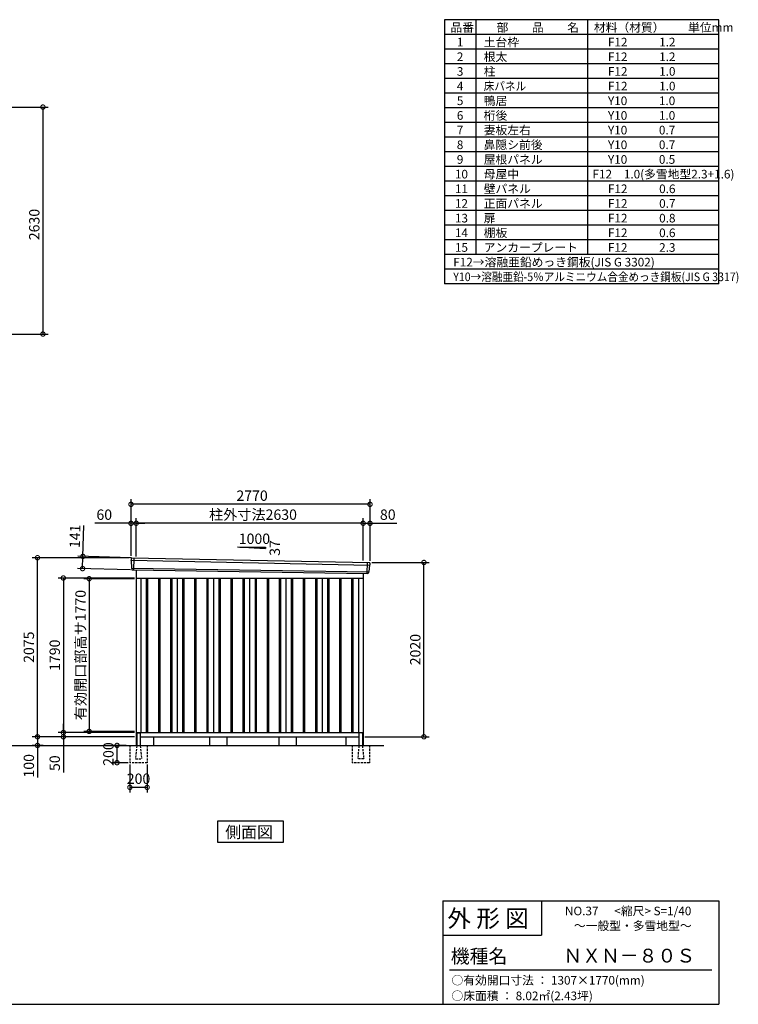
# Model space of a CAD drawing. Extents: x 140 to 16534, y 0 to 11410.
# Drawn here: x 8205 to 16534, y 0 to 11410 of the extents above; entities that cross this region are included whole.
import ezdxf

# ---------------------------------------------------------------- set-up
doc = ezdxf.new("R2010")
doc.units = 0
doc.header["$LTSCALE"] = 20
doc.header["$PDMODE"] = 3
doc.header["$PDSIZE"] = 2
doc.linetypes.add('HIDDEN', pattern=[0.375, 0.25, -0.125])
doc.layers.get('0').update_dxf_attribs({"linetype": 'CONTINUOUS'})
doc.layers.get('DEFPOINTS').update_dxf_attribs({"linetype": 'CONTINUOUS'})
for name, color, linetype in [('仕様書枠', 230, 'CONTINUOUS'), ('寸法', 4, 'CONTINUOUS'), ('文字', 7, 'CONTINUOUS'), ('破線', 2, 'HIDDEN'), ('細線', 5, 'CONTINUOUS'), ('部品1', 7, 'CONTINUOUS'), ('Ｇ．Ｌ', 30, 'CONTINUOUS')]:
    doc.layers.add(name, color=color, linetype=linetype)
doc.styles.add('STYLE1', font='isocp.shx', dxfattribs={"bigfont": 'bigfont.shx'})
doc.styles.add('STYLE2', font='MS PGothic.ttf')
doc.dimstyles.new('INABA_S40G', dxfattribs={"dimscale": 40, "dimtxt": 3, "dimasz": 2.5, "dimexe": 1.5, "dimexo": 0.5, "dimgap": 1, "dimtad": 3, "dimdec": 1, "dimdsep": 46, "dimtxsty": 'STYLE1', "dimblk1": 'DOTSMALL', "dimblk2": 'DOTSMALL', "dimsah": 1, "dimcen": 0, "dimclrt": 7, "dimadec": 0, "dimazin": 0, "dimtfac": 1, "dimtdec": 4, "dimtix": 1, "dimtmove": 0, "dimatfit": 3, "dimldrblk": 'DOTSMALL', "dimfxl": 1, "dimtolj": 1, "dimtzin": 0, "dimarcsym": 0})

# ---------------------------------------------------------------- blocks, each defined once
blk = doc.blocks.new('_DOTSMALL')
at = {"color": 0, "linetype": 'ByBlock', "ltscale": 50, "const_width": 0.5}
blk.add_lwpolyline([(-0.0625, 0, 1), (0.0625, 0, 1)], format="xyb", close=True, dxfattribs=at)
blk = doc.blocks.new('*D5')
at = {"layer": 'DEFPOINTS', "color": 0, "ltscale": 50}
for p in [(7470, 10397), (7470, 7767), (8474, 7767)]:
    blk.add_point(p, dxfattribs=at)
at = {"layer": '寸法', "color": 0, "lineweight": -2, "ltscale": 50}
for p, q in [((7490, 10397), (8534, 10397)), ((8474, 10397), (8474, 7767)), ((7490, 7767), (8534, 7767))]:
    blk.add_line(p, q, dxfattribs=at)
at = {"layer": '寸法', "color": 0, "lineweight": -2, "ltscale": 50, "xscale": 100, "yscale": 100, "zscale": 100}
for p, rotation in [((8474, 10397), 90), ((8474, 7767), 270)]:
    blk.add_blockref('_DOTSMALL', p, dxfattribs=dict(at, rotation=rotation))
at = {"layer": '寸法', "color": 7, "ltscale": 50, "insert": (8374, 9036), "char_height": 120, "attachment_point": 5, "rotation": 90, "style": 'STYLE1'}
blk.add_mtext('\\A1;2630', dxfattribs=at)
blk = doc.blocks.new('*D18')
at = {"layer": 'DEFPOINTS', "color": 0, "ltscale": 50}
for p in [(9555, 4932), (9010, 3162), (9555, 3162)]:
    blk.add_point(p, dxfattribs=at)
at = {"layer": '寸法', "color": 0, "lineweight": -2, "ltscale": 50}
for p, q in [((9535, 4932), (8950, 4932)), ((9010, 4932), (9010, 3162)), ((9535, 3162), (8950, 3162))]:
    blk.add_line(p, q, dxfattribs=at)
at = {"layer": '寸法', "color": 0, "lineweight": -2, "ltscale": 50, "xscale": 100, "yscale": 100, "zscale": 100}
for p, rotation in [((9010, 4932), 90), ((9010, 3162), 270)]:
    blk.add_blockref('_DOTSMALL', p, dxfattribs=dict(at, rotation=rotation))
at = {"layer": '寸法', "color": 7, "ltscale": 50, "insert": (8910, 4047), "char_height": 120, "attachment_point": 5, "rotation": 90, "style": 'STYLE1'}
blk.add_mtext('\\A1;有効開口部高サ1770', dxfattribs=at)
blk = doc.blocks.new('*D19')
at = {"layer": 'DEFPOINTS', "color": 0, "ltscale": 50}
for p in [(9555, 4940), (8711, 3150), (9555, 3150)]:
    blk.add_point(p, dxfattribs=at)
at = {"layer": '寸法', "color": 0, "lineweight": -2, "ltscale": 50}
for p, q in [((9535, 4940), (8651, 4940)), ((8711, 4940), (8711, 3150)), ((9535, 3150), (8651, 3150))]:
    blk.add_line(p, q, dxfattribs=at)
at = {"layer": '寸法', "color": 0, "lineweight": -2, "ltscale": 50, "xscale": 100, "yscale": 100, "zscale": 100}
for p, rotation in [((8711, 4940), 90), ((8711, 3150), 270)]:
    blk.add_blockref('_DOTSMALL', p, dxfattribs=dict(at, rotation=rotation))
at = {"layer": '寸法', "color": 7, "ltscale": 50, "insert": (8611, 4045), "char_height": 120, "attachment_point": 5, "rotation": 90, "style": 'STYLE1'}
blk.add_mtext('\\A1;1790', dxfattribs=at)
blk = doc.blocks.new('*D20')
at = {"layer": 'DEFPOINTS', "color": 0, "ltscale": 50}
for p in [(8411, 5175), (9495, 5175), (9555, 3100)]:
    blk.add_point(p, dxfattribs=at)
at = {"layer": '寸法', "color": 0, "lineweight": -2, "ltscale": 50}
for p, q in [((9475, 5175), (8351, 5175)), ((8411, 3100), (8411, 5175)), ((9535, 3100), (8351, 3100))]:
    blk.add_line(p, q, dxfattribs=at)
at = {"layer": '寸法', "color": 0, "lineweight": -2, "ltscale": 50, "xscale": 100, "yscale": 100, "zscale": 100}
for p, rotation in [((8411, 5175), 90), ((8411, 3100), 270)]:
    blk.add_blockref('_DOTSMALL', p, dxfattribs=dict(at, rotation=rotation))
at = {"layer": '寸法', "color": 7, "ltscale": 50, "insert": (8311, 4138), "char_height": 120, "attachment_point": 5, "rotation": 90, "style": 'STYLE1'}
blk.add_mtext('\\A1;2075', dxfattribs=at)
blk = doc.blocks.new('*D21')
at = {"layer": 'DEFPOINTS', "color": 0, "ltscale": 50}
for p in [(9500, 3100), (8411, 3000), (8498, 3000)]:
    blk.add_point(p, dxfattribs=at)
at = {"layer": '寸法', "color": 0, "lineweight": -2, "ltscale": 50}
for p, q in [((9480, 3100), (8351, 3100)), ((8411, 3100), (8411, 3000)), ((8478, 3000), (8351, 3000)), ((8411, 3000), (8411, 2628))]:
    blk.add_line(p, q, dxfattribs=at)
at = {"layer": '寸法', "color": 0, "lineweight": -2, "ltscale": 50, "xscale": 100, "yscale": 100, "zscale": 100}
for p, rotation in [((8411, 3100), 90), ((8411, 3000), 270)]:
    blk.add_blockref('_DOTSMALL', p, dxfattribs=dict(at, rotation=rotation))
at = {"layer": '寸法', "color": 7, "ltscale": 50, "insert": (8311, 2764), "char_height": 120, "attachment_point": 5, "rotation": 90, "style": 'STYLE1'}
blk.add_mtext('\\A1;100', dxfattribs=at)
blk = doc.blocks.new('*D22')
at = {"layer": 'DEFPOINTS', "color": 0, "ltscale": 50}
for p in [(8711, 3100), (9500, 3100), (9555, 3150)]:
    blk.add_point(p, dxfattribs=at)
at = {"layer": '寸法', "color": 0, "lineweight": -2, "ltscale": 50}
for p, q in [((8711, 3150), (8711, 3250)), ((9535, 3150), (8651, 3150)), ((9480, 3100), (8651, 3100)), ((8711, 3150), (8711, 3100)), ((8711, 3100), (8711, 2688))]:
    blk.add_line(p, q, dxfattribs=at)
at = {"layer": '寸法', "color": 0, "lineweight": -2, "ltscale": 50, "xscale": 100, "yscale": 100, "zscale": 100}
for p, rotation in [((8711, 3150), 270), ((8711, 3100), 90)]:
    blk.add_blockref('_DOTSMALL', p, dxfattribs=dict(at, rotation=rotation))
at = {"layer": '寸法', "color": 7, "ltscale": 50, "insert": (8611, 2794), "char_height": 120, "attachment_point": 5, "rotation": 90, "style": 'STYLE1'}
blk.add_mtext('\\A1;50', dxfattribs=at)
blk = doc.blocks.new('*D23')
at = {"layer": 'DEFPOINTS', "color": 0, "ltscale": 50}
for p in [(12265, 5120), (12890, 5120), (12185, 3100)]:
    blk.add_point(p, dxfattribs=at)
at = {"layer": '寸法', "color": 0, "lineweight": -2, "ltscale": 50}
for p, q in [((12285, 5120), (12950, 5120)), ((12890, 3100), (12890, 5120)), ((12205, 3100), (12950, 3100))]:
    blk.add_line(p, q, dxfattribs=at)
at = {"layer": '寸法', "color": 0, "lineweight": -2, "ltscale": 50, "xscale": 100, "yscale": 100, "zscale": 100}
for p, rotation in [((12890, 5120), 90), ((12890, 3100), 270)]:
    blk.add_blockref('_DOTSMALL', p, dxfattribs=dict(at, rotation=rotation))
at = {"layer": '寸法', "color": 7, "ltscale": 50, "insert": (12790, 4110), "char_height": 120, "attachment_point": 5, "rotation": 90, "style": 'STYLE1'}
blk.add_mtext('\\A1;2020', dxfattribs=at)
blk = doc.blocks.new('*D24')
at = {"layer": 'DEFPOINTS', "color": 0, "ltscale": 50}
for p in [(9555, 5574), (9555, 5171), (12185, 5122)]:
    blk.add_point(p, dxfattribs=at)
at = {"layer": '寸法', "color": 0, "lineweight": -2, "ltscale": 50}
for p, q in [((9555, 5191), (9555, 5634)), ((12185, 5142), (12185, 5634)), ((12185, 5574), (9555, 5574))]:
    blk.add_line(p, q, dxfattribs=at)
at = {"layer": '寸法', "color": 0, "lineweight": -2, "ltscale": 50, "xscale": 100, "yscale": 100, "zscale": 100, "rotation": 180}
blk.add_blockref('_DOTSMALL', (9555, 5574), dxfattribs=at)
at = {"layer": '寸法', "color": 0, "lineweight": -2, "ltscale": 50, "xscale": 100, "yscale": 100, "zscale": 100}
blk.add_blockref('_DOTSMALL', (12185, 5574), dxfattribs=at)
at = {"layer": '寸法', "color": 7, "ltscale": 50, "insert": (10909, 5674), "char_height": 120, "attachment_point": 5, "style": 'STYLE1'}
blk.add_mtext('\\A1;柱外寸法2630', dxfattribs=at)
blk = doc.blocks.new('*D25')
at = {"layer": 'DEFPOINTS', "color": 0, "ltscale": 50}
for p in [(9495, 5574), (9495, 5175), (9555, 5171)]:
    blk.add_point(p, dxfattribs=at)
at = {"layer": '寸法', "color": 0, "lineweight": -2, "ltscale": 50}
for p, q in [((9495, 5195), (9495, 5634)), ((9555, 5191), (9555, 5634)), ((9495, 5574), (9075, 5574)), ((9555, 5574), (9495, 5574)), ((9555, 5574), (9655, 5574))]:
    blk.add_line(p, q, dxfattribs=at)
at = {"layer": '寸法', "color": 0, "lineweight": -2, "ltscale": 50, "xscale": 100, "yscale": 100, "zscale": 100}
blk.add_blockref('_DOTSMALL', (9495, 5574), dxfattribs=at)
at = {"layer": '寸法', "color": 0, "lineweight": -2, "ltscale": 50, "xscale": 100, "yscale": 100, "zscale": 100, "rotation": 180}
blk.add_blockref('_DOTSMALL', (9555, 5574), dxfattribs=at)
at = {"layer": '寸法', "color": 7, "ltscale": 50, "insert": (9185, 5674), "char_height": 120, "attachment_point": 5, "style": 'STYLE1'}
blk.add_mtext('\\A1;60', dxfattribs=at)
blk = doc.blocks.new('*D26')
at = {"layer": 'DEFPOINTS', "color": 0, "ltscale": 50}
for p in [(9495, 5794), (9495, 5175), (12265, 5120)]:
    blk.add_point(p, dxfattribs=at)
at = {"layer": '寸法', "color": 0, "lineweight": -2, "ltscale": 50}
for p, q in [((9495, 5195), (9495, 5854)), ((12265, 5140), (12265, 5854)), ((12265, 5794), (9495, 5794))]:
    blk.add_line(p, q, dxfattribs=at)
at = {"layer": '寸法', "color": 0, "lineweight": -2, "ltscale": 50, "xscale": 100, "yscale": 100, "zscale": 100, "rotation": 180}
blk.add_blockref('_DOTSMALL', (9495, 5794), dxfattribs=at)
at = {"layer": '寸法', "color": 0, "lineweight": -2, "ltscale": 50, "xscale": 100, "yscale": 100, "zscale": 100}
blk.add_blockref('_DOTSMALL', (12265, 5794), dxfattribs=at)
at = {"layer": '寸法', "color": 7, "ltscale": 50, "insert": (10898, 5894), "char_height": 120, "attachment_point": 5, "style": 'STYLE1'}
blk.add_mtext('\\A1;2770', dxfattribs=at)
blk = doc.blocks.new('*D27')
at = {"layer": 'DEFPOINTS', "color": 0, "ltscale": 50}
for p in [(12265, 5574), (12185, 5122), (12265, 5120)]:
    blk.add_point(p, dxfattribs=at)
at = {"layer": '寸法', "color": 0, "lineweight": -2, "ltscale": 50}
for p, q in [((12185, 5142), (12185, 5634)), ((12265, 5140), (12265, 5634)), ((12185, 5574), (12265, 5574)), ((12265, 5574), (12577, 5574))]:
    blk.add_line(p, q, dxfattribs=at)
at = {"layer": '寸法', "color": 0, "lineweight": -2, "ltscale": 50, "xscale": 100, "yscale": 100, "zscale": 100, "rotation": 180}
blk.add_blockref('_DOTSMALL', (12185, 5574), dxfattribs=at)
at = {"layer": '寸法', "color": 0, "lineweight": -2, "ltscale": 50, "xscale": 100, "yscale": 100, "zscale": 100}
blk.add_blockref('_DOTSMALL', (12265, 5574), dxfattribs=at)
at = {"layer": '寸法', "color": 7, "ltscale": 50, "insert": (12471, 5674), "char_height": 120, "attachment_point": 5, "style": 'STYLE1'}
blk.add_mtext('\\A1;80', dxfattribs=at)
blk = doc.blocks.new('*D28')
at = {"layer": 'DEFPOINTS', "color": 0, "ltscale": 50}
for p in [(9514, 5174), (8934, 5049), (9510, 5033)]:
    blk.add_point(p, dxfattribs=at)
at = {"layer": '寸法', "color": 0, "lineweight": -2, "ltscale": 50}
for p, q in [((8938, 5190), (8949, 5550)), ((9494, 5174), (8878, 5192)), ((8934, 5049), (8938, 5190)), ((9490, 5033), (8874, 5051))]:
    blk.add_line(p, q, dxfattribs=at)
at = {"layer": '寸法', "color": 0, "lineweight": -2, "ltscale": 50, "xscale": 100, "yscale": 100, "zscale": 100}
for p, rotation in [((8938, 5190), 88.35263902563776), ((8934, 5049), 268.3526390256378)]:
    blk.add_blockref('_DOTSMALL', p, dxfattribs=dict(at, rotation=rotation))
at = {"layer": '寸法', "color": 7, "ltscale": 50, "insert": (8845, 5423), "char_height": 120, "attachment_point": 5, "rotation": 88.3526, "style": 'STYLE1'}
blk.add_mtext('\\A1;141', dxfattribs=at)
blk = doc.blocks.new('*D29')
at = {"layer": 'DEFPOINTS', "color": 0, "ltscale": 50}
for p in [(9333, 3000), (9457, 3000), (9482, 2800)]:
    blk.add_point(p, dxfattribs=at)
at = {"layer": '寸法', "color": 0, "lineweight": -2, "ltscale": 50}
for p, q in [((9437, 3000), (9273, 3000)), ((9333, 2800), (9333, 3000)), ((9462, 2800), (9273, 2800))]:
    blk.add_line(p, q, dxfattribs=at)
at = {"layer": '寸法', "color": 0, "lineweight": -2, "ltscale": 50, "xscale": 100, "yscale": 100, "zscale": 100}
for p, rotation in [((9333, 3000), 90), ((9333, 2800), 270)]:
    blk.add_blockref('_DOTSMALL', p, dxfattribs=dict(at, rotation=rotation))
at = {"layer": '寸法', "color": 7, "ltscale": 50, "insert": (9233, 2900), "char_height": 120, "attachment_point": 5, "rotation": 90, "style": 'STYLE1'}
blk.add_mtext('\\A1;200', dxfattribs=at)
blk = doc.blocks.new('*D30')
at = {"layer": 'DEFPOINTS', "color": 0, "ltscale": 50}
for p in [(9482, 2800), (9682, 2800), (9482, 2514)]:
    blk.add_point(p, dxfattribs=at)
at = {"layer": '寸法', "color": 0, "lineweight": -2, "ltscale": 50}
for p, q in [((9482, 2780), (9482, 2454)), ((9682, 2780), (9682, 2454)), ((9682, 2514), (9482, 2514))]:
    blk.add_line(p, q, dxfattribs=at)
at = {"layer": '寸法', "color": 0, "lineweight": -2, "ltscale": 50, "xscale": 100, "yscale": 100, "zscale": 100, "rotation": 180}
blk.add_blockref('_DOTSMALL', (9482, 2514), dxfattribs=at)
at = {"layer": '寸法', "color": 0, "lineweight": -2, "ltscale": 50, "xscale": 100, "yscale": 100, "zscale": 100}
blk.add_blockref('_DOTSMALL', (9682, 2514), dxfattribs=at)
at = {"layer": '寸法', "color": 7, "ltscale": 50, "insert": (9582, 2614), "char_height": 120, "attachment_point": 5, "style": 'STYLE1'}
blk.add_mtext('\\A1;200', dxfattribs=at)

msp = doc.modelspace()

# ---------------------------------------------------------------- linework, layer by layer
at = {"layer": '仕様書枠', "ltscale": 50}
for p, q in [((16307.2, 11409.6), (13127.2, 11409.6)), ((13127.2, 11409.6), (13127.2, 8349.6)), ((13490.2, 11409.6), (13490.2, 8689.6)), ((14785.2, 11409.6), (14785.2, 8689.6)), ((16307.2, 8349.6), (16307.2, 11409.6)), ((16307.2, 11239.6), (13127.2, 11239.6)), ((16307.2, 11069.6), (13127.2, 11069.6)), ((16307.2, 10899.6), (13127.2, 10899.6)), ((16307.2, 10729.6), (13127.2, 10729.6)), ((16307.2, 10559.6), (13127.2, 10559.6)), ((16307.2, 10389.6), (13127.2, 10389.6)), ((16307.2, 10219.6), (13127.2, 10219.6)), ((16307.2, 10049.6), (13127.2, 10049.6)), ((16307.2, 9879.6), (13127.2, 9879.6)), ((16307.2, 9709.6), (13127.2, 9709.6)), ((16307.2, 9539.6), (13127.2, 9539.6)), ((16307.2, 9369.6), (13127.2, 9369.6)), ((16307.2, 9199.6), (13127.2, 9199.6)), ((16307.2, 9029.6), (13127.2, 9029.6)), ((16307.2, 8859.6), (13127.2, 8859.6)), ((16307.2, 8689.6), (13127.2, 8689.6)), ((16307.2, 8519.6), (13127.2, 8519.6)), ((16307.2, 8349.6), (13127.2, 8349.6)), ((13107.2, 1200), (16307.2, 1200)), ((16307.2, 1200), (16307.2, 0)), ((13107.2, 800), (14251.2, 800)), ((140, 0), (16307.2, 0))]:
    msp.add_line(p, q, dxfattribs=at)
at = {"layer": '仕様書枠', "linetype": 'Continuous', "ltscale": 50}
for p, q in [((13107.2, 1200), (13107.2, 0)), ((14251.2, 1200), (14251.2, 800))]:
    msp.add_line(p, q, dxfattribs=at)
at = {"layer": '文字', "color": 7, "ltscale": 50}
msp.add_line((13187.2, 400), (16227.2, 400), dxfattribs=at)
at = {"layer": '破線', "ltscale": 5}
for p, q in [((9482.23, 3000), (9482.23, 2800)), ((9682.23, 3000), (9682.23, 2800)), ((12057.23, 3000), (12057.23, 2800)), ((12257.23, 3000), (12257.23, 2800)), ((9682.23, 2800), (9482.23, 2800)), ((12257.23, 2800), (12057.23, 2800))]:
    msp.add_line(p, q, dxfattribs=at)
at = {"layer": '破線', "linetype": 'HIDDEN', "ltscale": 5}
for p, q in [((9562.23, 2995), (9547.23, 2847.3)), ((9562.23, 3000), (9562.23, 2995)), ((9602.23, 3000), (9602.23, 2995)), ((9602.23, 2995), (9617.23, 2847.3)), ((12137.23, 2995), (12122.23, 2847.3)), ((12137.23, 3000), (12137.23, 2995)), ((12177.23, 3000), (12177.23, 2995)), ((12177.23, 2995), (12192.23, 2847.3)), ((9547.23, 2847.3), (9547.23, 2845)), ((9547.23, 2845), (9617.23, 2845)), ((9617.23, 2847.3), (9617.23, 2845)), ((12122.23, 2847.3), (12122.23, 2845)), ((12192.23, 2845), (12122.23, 2845)), ((12192.23, 2847.3), (12192.23, 2845))]:
    msp.add_line(p, q, dxfattribs=at)
at = {"layer": '細線', "ltscale": 50}
for p, q in [((9495.77, 5146.02), (12261.4, 5090.39)), ((9527.73, 5172.4), (9522.44, 5032.31)), ((9500.53, 5053.16), (12250.53, 5013.35)), ((12231.7, 5119.15), (12226.98, 4994.22)), ((9672.23, 4940), (9672.23, 3150)), ((9687.23, 4940), (9687.23, 3150)), ((9812.23, 4940), (9812.23, 3150)), ((9827.23, 4940), (9827.23, 3150)), ((9952.23, 4940), (9952.23, 3150)), ((9967.23, 4940), (9967.23, 3150)), ((10092.23, 4940), (10092.23, 3150)), ((10107.23, 4940), (10107.23, 3150)), ((10232.23, 4940), (10232.23, 3150)), ((10247.23, 4940), (10247.23, 3150)), ((10372.23, 4940), (10372.23, 3150)), ((10387.23, 4940), (10387.23, 3150)), ((10512.23, 4940), (10512.23, 3150)), ((10527.23, 4940), (10527.23, 3150)), ((10652.23, 4940), (10652.23, 3150)), ((10667.23, 4940), (10667.23, 3150)), ((10792.23, 4940), (10792.23, 3150)), ((10807.23, 4940), (10807.23, 3150)), ((10932.23, 4940), (10932.23, 3150)), ((10947.23, 4940), (10947.23, 3150)), ((11072.23, 4940), (11072.23, 3150)), ((11087.23, 4940), (11087.23, 3150)), ((11212.23, 4940), (11212.23, 3150)), ((11227.23, 4940), (11227.23, 3150)), ((11352.23, 4940), (11352.23, 3150)), ((11367.23, 4940), (11367.23, 3150)), ((11492.23, 4940), (11492.23, 3150)), ((11507.23, 4940), (11507.23, 3150)), ((11632.23, 4940), (11632.23, 3150)), ((11647.23, 4940), (11647.23, 3150)), ((11772.23, 4940), (11772.23, 3150)), ((11787.23, 4940), (11787.23, 3150)), ((11912.23, 4940), (11912.23, 3150)), ((11927.23, 4940), (11927.23, 3150)), ((12052.23, 4940), (12052.23, 3150)), ((12067.23, 4940), (12067.23, 3150))]:
    msp.add_line(p, q, dxfattribs=at)
at = {"layer": '部品1'}
for p, q in [((10729.95, 5300.2), (11055.41, 5282.69)), ((9502.27, 5173.72), (12257.34, 5118.64)), ((9510.07, 5032.78), (12239.39, 4993.75)), ((9554.73, 5031.86), (9554.73, 3000)), ((9554.73, 4940), (12184.73, 4940)), ((9609.73, 4940), (9609.73, 3150)), ((10029.73, 4940), (10029.73, 3150)), ((10449.73, 4940), (10449.73, 3150)), ((10869.73, 4940), (10869.73, 3150)), ((11289.73, 4940), (11289.73, 3150)), ((11709.73, 4940), (11709.73, 3150)), ((12129.73, 4940), (12129.73, 3150)), ((12184.73, 4994.53), (12184.73, 3000)), ((9554.73, 3150), (12184.73, 3150)), ((9554.73, 3100), (9562.23, 3100)), ((9567.23, 3145), (9597.23, 3145)), ((9602.23, 3100), (12137.23, 3100)), ((9754.73, 3100), (9754.73, 3000)), ((11984.73, 3100), (11984.73, 3000)), ((12172.23, 3145), (12142.23, 3145)), ((12177.23, 3100), (12184.73, 3100))]:
    msp.add_line(p, q, dxfattribs=at)
at = {"layer": '部品1', "ltscale": 50}
for p, q in [((10755.41, 5298.89), (11055.41, 5298.89)), ((11055.41, 5298.89), (11055.41, 5282.69)), ((9494.91, 5166.59), (9495.29, 5146.67)), ((9498.36, 5143.09), (9500.07, 5053.8)), ((9503.13, 5050.23), (9503.34, 5039.64)), ((12258.56, 5087.69), (12251.05, 5013.95)), ((12263.94, 5110.94), (12261.91, 5091)), ((12247.7, 5010.64), (12246.62, 5000.04)), ((9562.23, 3140), (9562.23, 3000)), ((9602.23, 3140), (9602.23, 3000)), ((10404.73, 3100), (10404.73, 3000)), ((10604.73, 3100), (10604.73, 3000)), ((11209.73, 3100), (11209.73, 3000)), ((11409.73, 3100), (11409.73, 3000)), ((12137.23, 3140), (12137.23, 3000)), ((12177.23, 3140), (12177.23, 3000))]:
    msp.add_line(p, q, dxfattribs=at)
at = {"layer": '部品1'}
msp.add_lwpolyline([(10497.99, 2120.68), (10497.99, 1880.79), (11261.46, 1880.79), (11261.46, 2120.68)], close=True, dxfattribs=at)
at = {"layer": '部品1', "ltscale": 50}
for centre, radius, start, end in [((9501.91, 5166.73), 7, 87.035875, 181.093224), ((9510.34, 5039.78), 7, 181.093224, 267.837756), ((12256.98, 5111.65), 7, 354.1867, 87.035875), ((12239.66, 5000.75), 7, 267.837756, 354.1867), ((9567.23, 3140), 5, 90, 180), ((9597.23, 3140), 5, 0, 90), ((12142.23, 3140), 5, 90, 180), ((12172.23, 3140), 5, 0, 90)]:
    msp.add_arc(centre, radius, start, end, dxfattribs=at)
at = {"layer": '部品1'}
for centre, radius, start, end in [((9495.99, 5146.68), 0.7, 181.093224, 260.187754), ((9495.36, 5143.03), 3, 1.093224, 80.187754), ((9500.77, 5053.81), 0.7, 181.093224, 260.187754), ((9500.13, 5050.17), 3, 1.093224, 80.187754), ((12261.54, 5087.38), 3, 95.09217, 174.1867), ((12261.22, 5091.07), 0.7, 275.09217, 354.1867), ((12250.68, 5010.34), 3, 95.09217, 174.1867), ((12250.36, 5014.02), 0.7, 275.09217, 354.1867)]:
    msp.add_arc(centre, radius, start, end, dxfattribs=at)
at = {"layer": 'Ｇ．Ｌ'}
msp.add_line((3641.45, 3000), (12423.52, 3000), dxfattribs=at)

# ---------------------------------------------------------------- texts
at = {"layer": '文字', "color": 7, "ltscale": 50}
for s, height, style, p in [('品番', 100, 'STYLE1', (13197.43, 11270.01)), ('部\u3000\u3000品\u3000\u3000名', 100, 'STYLE1', (13732.04, 11270.01)), ('材料（材質）\u3000\u3000単位mm', 100, 'STYLE1', (14859.8, 11270.01)), ('1', 100, 'STYLE1', (13271.19, 11100.01)), ('土台枠', 100, 'STYLE1', (13583.12, 11100.01)), ('F12            1.2', 100, 'STYLE1', (15022.64, 11100.01)), ('2', 100, 'STYLE1', (13271.19, 10930.01)), ('根太', 100, 'STYLE1', (13583.12, 10930.01)), ('F12            1.2', 100, 'STYLE1', (15022.64, 10930.01)), ('3', 100, 'STYLE1', (13271.19, 10760.01)), ('柱', 100, 'STYLE1', (13583.12, 10760.01)), ('F12            1.0', 100, 'STYLE1', (15022.64, 10760.01)), ('4', 100, 'STYLE1', (13271.19, 10590.01)), ('F12            1.0', 100, 'STYLE1', (15022.64, 10590.01)), ('5', 100, 'STYLE1', (13271.19, 10420.01)), ('鴨居', 100, 'STYLE1', (13583.12, 10420.01)), ('Y10            1.0', 100, 'STYLE1', (15022.64, 10420.01)), ('6', 100, 'STYLE1', (13271.19, 10250.01)), ('桁後', 100, 'STYLE1', (13583.12, 10250.01)), ('Y10            1.0', 100, 'STYLE1', (15022.64, 10250.01)), ('7', 100, 'STYLE1', (13271.19, 10080.01)), ('妻板左右', 100, 'STYLE1', (13583.12, 10080.01)), ('Y10            0.7', 100, 'STYLE1', (15022.64, 10080.01)), ('8', 100, 'STYLE1', (13271.19, 9910.01)), ('鼻隠シ前後', 100, 'STYLE1', (13583.12, 9910.01)), ('Y10            0.7', 100, 'STYLE1', (15022.64, 9910.01)), ('9', 100, 'STYLE1', (13271.19, 9740.01)), ('屋根パネル', 100, 'STYLE1', (13583.12, 9740.01)), ('Y10            0.5', 100, 'STYLE1', (15022.64, 9740.01)), ('10', 100, 'STYLE1', (13248.78, 9570.01)), ('母屋中', 100, 'STYLE1', (13583.12, 9570.01)), ('F12\u30001.0(多雪地型2.3+1.6)', 100, 'STYLE1', (14843.72, 9570.01)), ('11', 100, 'STYLE1', (13248.78, 9400.01)), ('壁パネル', 100, 'STYLE1', (13583.12, 9400.01)), ('F12            0.6', 100, 'STYLE1', (15022.64, 9400.01)), ('12', 100, 'STYLE1', (13248.78, 9230.01)), ('正面パネル', 100, 'STYLE1', (13583.12, 9230.01)), ('F12            0.7', 100, 'STYLE1', (15022.64, 9230.01)), ('13', 100, 'STYLE1', (13248.78, 9060.01)), ('扉', 100, 'STYLE1', (13583.12, 9060.01)), ('F12            0.8', 100, 'STYLE1', (15022.64, 9060.01)), ('14', 100, 'STYLE1', (13248.78, 8890.01)), ('棚板', 100, 'STYLE1', (13583.12, 8890.01)), ('F12            0.6', 100, 'STYLE1', (15022.64, 8890.01)), ('15', 100, 'STYLE1', (13248.78, 8720.01)), ('アンカープレート', 100, 'STYLE1', (13583.12, 8720.01)), ('F12            2.3', 100, 'STYLE1', (15022.64, 8720.01)), ('F12→溶融亜鉛めっき鋼板(JIS G 3302)', 100, 'STYLE1', (13229.83, 8550.01)), ('NO.37      <縮尺> S=1/40', 100, 'STYLE2', (14524.13, 1031.56)), ('外 形 図', 200, 'STYLE2', (13162.98, 895.09)), ('～一般型・多雪地型～', 100, 'STYLE2', (14628.22, 860.25)), ('機種名', 160, 'STYLE2', (13201.44, 477.27)), ('ＮＸＮ－８０Ｓ', 160, 'STYLE2', (14505.34, 483.9)), ('○有効開口寸法 ： 1307×1770(mm)', 100, 'STYLE2', (13209.41, 228.54)), ('○床面積 ： 8.02㎡(2.43坪) \u3000', 100, 'STYLE2', (13209.41, 47.78))]:
    msp.add_text(s, height=height, dxfattribs=dict(at, style=style)).set_placement(p)
at = {"layer": '文字', "color": 7, "ltscale": 50, "style": 'STYLE1', "width": 0.9}
for s, p in [('床パネル', (13583.12, 10590.01)), ('Y10→溶融亜鉛-5％アルミニウム合金めっき鋼板(JIS G 3317)', (13229.83, 8380.01))]:
    msp.add_text(s, height=100, dxfattribs=at).set_placement(p)
at = {"layer": '部品1', "ltscale": 50, "style": 'STYLE1'}
msp.add_text('1000', height=120, dxfattribs=at).set_placement((10743.68, 5334.77))
msp.add_text('37', height=120, rotation=90, dxfattribs=at).set_placement((11221.31, 5197.27))
at = {"layer": '部品1', "style": 'STYLE2'}
msp.add_text('側面図', height=135, dxfattribs=at).set_placement((10587.44, 1927.79))

# ---------------------------------------------------------------- dimensions: what is measured, and where the dimension line sits
at = {"layer": '寸法'}
dim = msp.add_linear_dim(base=(8473.82, 7767.28), p1=(7469.9, 10397.28), p2=(7469.9, 7767.28), angle=90, dimstyle='INABA_S40G', dxfattribs=at)
dim.commit()
dim.dimension.update_dxf_attribs({"geometry": '*D5', "text_midpoint": (8473.82, 9036.37), "dimtype": 160})
at = {"layer": '寸法', "ltscale": 50}
for base, p1, p2, picture, middle in [((9494.73, 5793.87), (12264.73, 5120), (9494.73, 5175), '*D26', (10898.09, 5793.87)), ((9494.73, 5573.66), (9554.73, 5171), (9494.73, 5175), '*D25', (9185.09, 5573.66)), ((12264.73, 5573.66), (12184.73, 5121.81), (12264.73, 5120), '*D27', (12470.78, 5573.66))]:
    dim = msp.add_linear_dim(base=base, p1=p1, p2=p2, dimstyle='INABA_S40G', override={"dimtdec": 1, "dimtix": 0}, dxfattribs=at)
    dim.commit()
    dim.dimension.update_dxf_attribs({"geometry": picture, "text_midpoint": middle, "dimtype": 160})
dim = msp.add_linear_dim(base=(9554.73, 5573.66), p1=(12184.73, 5121.81), p2=(9554.73, 5171), text='柱外寸法<>', dimstyle='INABA_S40G', override={"dimtdec": 1, "dimtix": 0}, dxfattribs=at)
dim.commit()
dim.dimension.update_dxf_attribs({"geometry": '*D24', "text_midpoint": (10909.5, 5573.66), "dimtype": 160})
for base, p1, p2, angle, picture, middle, dimtype in [((8934.12, 5049.35), (9514.12, 5173.72), (9510.07, 5032.78), 268.352639, '*D28', (8944.79, 5420.19), 161), ((9332.73, 3000), (9482.23, 2800), (9457.23, 3000), 90, '*D29', (9332.73, 2900), 160)]:
    dim = msp.add_linear_dim(base=base, p1=p1, p2=p2, angle=angle, dimstyle='INABA_S40G', override={"dimtdec": 1, "dimtix": 0}, dxfattribs=at)
    dim.commit()
    dim.dimension.update_dxf_attribs({"geometry": picture, "text_midpoint": middle, "dimtype": dimtype})
at = {"layer": '寸法'}
for base, p1, p2, picture, middle in [((8410.98, 5175), (9554.73, 3100), (9494.73, 5175), '*D20', (8310.97, 4137.5)), ((12889.66, 5120), (12184.73, 3100), (12264.73, 5120), '*D23', (12789.64, 4110)), ((8710.98, 3150), (9554.73, 4940), (9554.73, 3150), '*D19', (8610.98, 4045))]:
    dim = msp.add_linear_dim(base=base, p1=p1, p2=p2, angle=90, dimstyle='INABA_S40G', override={"dimtdec": 1, "dimtix": 0}, dxfattribs=at)
    dim.commit()
    dim.dimension.update_dxf_attribs({"geometry": picture, "text_midpoint": middle})
dim = msp.add_linear_dim(base=(9009.82, 3162), p1=(9554.73, 4932), p2=(9554.73, 3162), angle=90, text='有効開口部高サ<>', dimstyle='INABA_S40G', override={"dimtdec": 1, "dimtix": 0}, dxfattribs=at)
dim.commit()
dim.dimension.update_dxf_attribs({"geometry": '*D18', "text_midpoint": (8909.82, 4047)})
for base, p1, p2, picture, middle in [((8710.98, 3100), (9554.73, 3150), (9499.73, 3100), '*D22', (8710.98, 2793.95)), ((8410.98, 3000), (9499.73, 3100), (8498.23, 3000), '*D21', (8410.98, 2763.95))]:
    dim = msp.add_linear_dim(base=base, p1=p1, p2=p2, angle=90, dimstyle='INABA_S40G', override={"dimtdec": 1, "dimtix": 0}, dxfattribs=at)
    dim.commit()
    dim.dimension.update_dxf_attribs({"geometry": picture, "text_midpoint": middle, "dimtype": 160})
at = {"layer": '寸法', "ltscale": 50}
dim = msp.add_linear_dim(base=(9482.23, 2513.95), p1=(9682.23, 2800), p2=(9482.23, 2800), dimstyle='INABA_S40G', dxfattribs=at)
dim.commit()
dim.dimension.update_dxf_attribs({"geometry": '*D30', "text_midpoint": (9582.23, 2513.95), "dimtype": 160})

doc.saveas('drawing.dxf')
